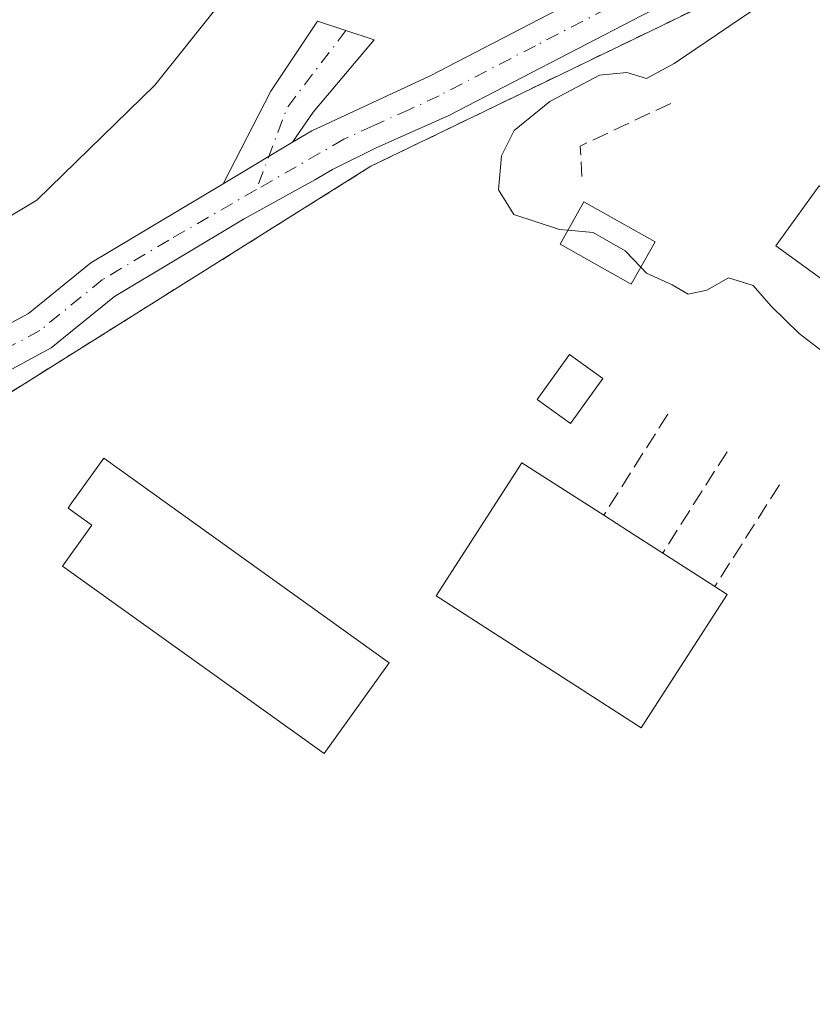
# Model space of a CAD drawing. Units: metres. Extents: x 600458 to 603904, y 4740731 to 4743095.
# Drawn here: x 602538 to 602617, y 4740943 to 4741041 of the extents above; entities that cross this region are included whole.
import ezdxf

# ---------------------------------------------------------------- set-up
doc = ezdxf.new("R2010")
doc.units = ezdxf.units.M
doc.header["$MEASUREMENT"] = 0
for name, pattern in [('DGN Style 2', [1.6480167562047852, 0.988810053722871, -0.6592067024819142]), ('DGN Style 3', [2.307223458686699, 1.648016756204785, -0.6592067024819142]), ('DGN Style 4', [2.6384748266838614, 1.318413404963828, -0.6592067024819142, 0.001648016756204785, -0.6592067024819142])]:
    doc.linetypes.add(name, pattern=pattern)
for name, color, linetype, lineweight in [('Arbolado forestal CxS', 92, 'Continuous', 0), ('Curva de nivel normal', 30, 'Continuous', 0), ('Edificación Cxs', 1, 'Continuous', 13), ('Edificación ligera Cxs', 1, 'Continuous', 0), ('Muro lineal', 1, 'DGN Style 3', 13), ('Núcleo urbano CxS', 7, 'Continuous', 0), ('Pista pavimentada Cxs', 135, 'Continuous', 0), ('Pista pavimentada eje', 135, 'DGN Style 4', 0), ('Recinto industrial CxS', 135, 'Continuous', 0), ('Valla', 7, 'DGN Style 2', 0)]:
    doc.layers.add(name, color=color, linetype=linetype, lineweight=lineweight)

msp = doc.modelspace()

# ---------------------------------------------------------------- linework, layer by layer
at = {"layer": 'Arbolado forestal CxS', "color": 92, "linetype": 'Continuous', "lineweight": 0}
for points in [[(602617.3185000002, 4741081.381300001, 386.7525000000023), (602590.2543000003, 4741065.1435, 385.8616000000038), (602607.6555000005, 4741044.875499999, 388.4799999999959), (602609.1281000003, 4741043.4254, 388.849000000002), (602591.2375999996, 4741034.768800001, 388.6059999999998), (602573.2600999996, 4741026.0701, 387.9968999999983), (602566.6732999999, 4741021.936000001, 388.2394000000059), (602539.4101999998, 4741004.824899999, 388.6206999999995), (602532.8701, 4741000.720100001, 388.4443000000028), (602503.1021999996, 4740990.6085, 387.9192999999942), (602480.3501000004, 4740982.880100001, 388.093200000003), (602447.8694000002, 4740970.3784, 388.444399999993), (602447.5100999996, 4740970.2401, 388.442200000005), (602438.1124999998, 4740964.119899999, 388.9024999999965), (602426.7500999998, 4740956.720100001, 389.2991000000038), (602423.1728999997, 4740958.0308, 388.325800000006), (602422.8201000001, 4740958.1601, 388.2204000000056), (602422.5486000003, 4740957.7763, 388.2553000000044), (602391.4323000005, 4740913.801000001, 389.2581999999966)], [(602609.1281000003, 4741043.4254, 388.849000000002), (602591.2375999996, 4741034.768800001, 388.6059999999998), (602573.2600999996, 4741026.0701, 387.9968999999983), (602566.6732999999, 4741021.936000001, 388.2394000000059), (602539.4101999998, 4741004.824899999, 388.6206999999995), (602532.8701, 4741000.720100001, 388.4443000000028), (602503.1021999996, 4740990.6085, 387.9192999999942), (602480.3501000004, 4740982.880100001, 388.093200000003), (602447.8694000002, 4740970.3784, 388.444399999993), (602447.5100999996, 4740970.2401, 388.442200000005), (602438.1124999998, 4740964.119899999, 388.9024999999965), (602426.7500999998, 4740956.720100001, 389.2991000000038), (602423.1728999997, 4740958.0308, 388.325800000006), (602422.8201000001, 4740958.1601, 388.2204000000056), (602422.5486000003, 4740957.7763, 388.2553000000044), (602391.4323000005, 4740913.801000001, 389.2581999999966), (602384.6601, 4740904.2301, 389.2056000000011)]]:
    msp.add_polyline3d(points, dxfattribs=at)
at = {"layer": 'Curva de nivel normal', "color": 30, "linetype": 'Continuous', "lineweight": 0, "flags": 128}
for points, elevation in [([(602359.5899999999, 4740942.530099999), (602367.9299999997, 4740944.790100001), (602374.9800000006, 4740947.350099999), (602382.2400000002, 4740949.7401), (602388.1200000001, 4740952.290100001), (602405.6100000005, 4740960.220100001), (602452.2300000006, 4740983.1801), (602475.9600000001, 4740993.2401), (602487.4500000002, 4740996.860099999), (602496.1799999997, 4741000.920100001), (602504.1500000004, 4741005.7301), (602515.8399999999, 4741010.940099999), (602523.6600000003, 4741013.340100001), (602528.5300000003, 4741015.800100001), (602540.0599999996, 4741022.710100001), (602551.7699999996, 4741034.130100001), (602558.0999999996, 4741042.040100001), (602567.6200000001, 4741049.530099999), (602574.9600000001, 4741053.8101), (602581.5599999996, 4741058.550100001), (602584.3799999999, 4741061.5001), (602585.9000000004, 4741065.200099999), (602585.3435000004, 4741066.394500001)], 385), ([(602592.8284999998, 4741019.716399999), (602592.0099999999, 4741019.790100001), (602587.4699999997, 4741021.280099999), (602585.9299999997, 4741023.7401), (602586.2300000006, 4741027.120100001), (602587.4900000002, 4741029.630100001), (602591.0300000003, 4741032.520099999), (602595.9800000006, 4741035.110099999), (602598.7000000002, 4741035.390100001), (602600.6399999997, 4741034.790100001), (602603.3799999999, 4741036.280099999), (602613.1399999997, 4741042.9101), (602634.6299999999, 4741053.960100001)], 390), ([(602600.0850000001, 4741016.044), (602598.5300000003, 4741017.6801), (602595.3399999999, 4741019.4901), (602592.8284999998, 4741019.716399999)], 390), ([(602627.6130999997, 4741000.241900001), (602627.3099999996, 4740999.550100001), (602625.2199999997, 4740998.9001), (602622.5700000003, 4741001.0601), (602620.79, 4741004.280099999), (602617.9600000001, 4741007.780099999), (602615.7999999998, 4741009.450099999), (602613.04, 4741012.1601), (602611.2400000002, 4741014.2301), (602608.7800000003, 4741014.9901), (602606.6299999999, 4741013.7401), (602604.7800000003, 4741013.360099999), (602603.1900000004, 4741014.280099999), (602600.6399999997, 4741015.460100001), (602600.0850000001, 4741016.044)], 390)]:
    msp.add_lwpolyline(points, dxfattribs=dict(at, elevation=elevation))
at = {"layer": 'Edificación Cxs', "color": 1, "linetype": 'Continuous', "lineweight": 13, "elevation": 395.1135000000068, "flags": 128}
msp.add_lwpolyline([(602608.6401000004, 4740983.5101), (602600.1201, 4740970.2601), (602579.7401000002, 4740983.360099999), (602588.2600999996, 4740996.600099999), (602596.3901000004, 4740991.380100001), (602598.8501000004, 4740989.800100001), (602602.2500999998, 4740987.620100001), (602607.4301000005, 4740984.290100001)], close=True, dxfattribs=at)
at = {"layer": 'Edificación Cxs', "color": 1, "linetype": 'Continuous', "lineweight": 13, "extrusion": (0.5397814243619495, 0.8417533088449882, 0.0093477784686524), "elevation": 4316019.210493835, "flags": 128}
msp.add_lwpolyline([(2051951.227468333, -39952.04900852153), (2051948.303772803, -39951.82349866868), (2051944.264911585, -39951.8485997654)], dxfattribs=at)
at = {"layer": 'Edificación Cxs', "color": 1, "linetype": 'Continuous', "lineweight": 13, "extrusion": (0.2598721257201, -0.1670606522271058, 0.9510821293406636), "elevation": -635057.1948005882, "flags": 128}
msp.add_lwpolyline([(4313878.479459579, 1956335.366354505), (4313878.479459579, 1956328.891595815)], dxfattribs=at)
at = {"layer": 'Edificación Cxs', "color": 1, "linetype": 'Continuous', "lineweight": 13, "extrusion": (0.2337951913789897, -0.1507109501212629, 0.960534235725936), "elevation": -573253.9528466149, "flags": 128}
msp.add_lwpolyline([(4311299.777212131, 1980944.735438466), (4311299.777212131, 1980943.236670435)], dxfattribs=at)
at = {"layer": 'Edificación Cxs', "color": 1, "linetype": 'Continuous', "lineweight": 13}
msp.add_polyline3d([(602608.6401000004, 4740983.5101, 392.671199999997), (602600.1201, 4740970.2601, 391.8920000000071), (602579.7401000002, 4740983.360099999, 391.6006999999955), (602588.2600999996, 4740996.600099999, 391.8086999999941), (602596.3901000004, 4740991.380100001, 394.8880000000063)], dxfattribs=at)
at = {"layer": 'Edificación ligera Cxs', "color": 1, "linetype": 'Continuous', "lineweight": 0, "elevation": 392.0951999999962, "flags": 128}
msp.add_lwpolyline([(602575.0800999999, 4740976.7301), (602568.6101000002, 4740967.710100001), (602542.6201, 4740986.3301), (602545.5301000001, 4740990.4001), (602543.1601, 4740992.100099999), (602543.4801000003, 4740992.540100001), (602543.5800999999, 4740992.6801), (602546.7200999996, 4740997.050100001)], close=True, dxfattribs=at)
at = {"layer": 'Edificación ligera Cxs', "color": 1, "linetype": 'Continuous', "lineweight": 0}
for points in [[(602623.7001, 4741019.870100001, 392.0359000000026), (602619.3901000004, 4741013.890100001, 391.5751000000019), (602613.4901000002, 4741018.1501, 396.8058000000019), (602617.7901, 4741024.120100001, 392.4312999999966), (602623.7001, 4741019.870100001, 392.0359000000026)], [(602601.5100999996, 4741018.5601, 391.8698000000004), (602599.1201, 4741014.340100001, 391.3708999999944), (602592.0500999996, 4741018.3301, 391.9615999999951), (602594.4200999998, 4741022.550100001, 392.2372000000032), (602601.5100999996, 4741018.5601, 391.8698000000004)], [(602596.2901, 4741004.9801, 390.4125000000058), (602593.0900999998, 4741000.5101, 391.5890000000072), (602589.7801000001, 4741002.880100001, 390.847299999994), (602592.9801000003, 4741007.350099999, 390.696299999996), (602596.2901, 4741004.9801, 390.4125000000058)], [(602575.0800999999, 4740976.7301, 390.7440000000061), (602568.6101000002, 4740967.710100001, 390.2866000000067), (602542.6201, 4740986.3301, 390.2771999999969), (602545.5301000001, 4740990.4001, 392.0951999999961), (602543.1601, 4740992.100099999, 390.8188999999985), (602543.4801000003, 4740992.540100001, 390.9772999999986), (602543.5800999999, 4740992.6801, 391.0366000000067), (602546.7200999996, 4740997.050100001, 390.773199999996), (602575.0800999999, 4740976.7301, 390.7440000000061)]]:
    msp.add_polyline3d(points, dxfattribs=at)
for points in [[(602623.7001, 4741019.870100001, 396.8058000000019), (602619.3901000004, 4741013.890100001, 396.8058000000019), (602613.4901000002, 4741018.1501, 396.8058000000019), (602617.7901, 4741024.120100001, 396.8058000000019)], [(602601.5100999996, 4741018.5601, 392.2372000000032), (602599.1201, 4741014.340100001, 392.2372000000032), (602592.0500999996, 4741018.3301, 392.2372000000032), (602594.4200999998, 4741022.550100001, 392.2372000000032)], [(602596.2901, 4741004.9801, 391.5890000000072), (602593.0900999998, 4741000.5101, 391.5890000000072), (602589.7801000001, 4741002.880100001, 391.5890000000072), (602592.9801000003, 4741007.350099999, 391.5890000000072)]]:
    msp.add_3dface(points, dxfattribs=at)
at = {"layer": 'Muro lineal', "color": 1, "linetype": 'DGN Style 3', "lineweight": 13, "extrusion": (0.0832423183689699, -0.4037167524845822, 0.9110891834479552), "elevation": -1863511.47541639, "flags": 128}
msp.add_lwpolyline([(1547600.91488869, 4119802.721759949), (1547591.234283584, 4119800.160924901), (1547590.786877852, 4119796.855322556)], dxfattribs=at)
at = {"layer": 'Muro lineal', "color": 1, "linetype": 'DGN Style 3', "lineweight": 13, "extrusion": (0.210199278559565, 0.3319630678558482, 0.9195742410881093), "elevation": 1700862.498510661, "flags": 128}
msp.add_lwpolyline([(2027182.96722959, -3979675.975753427), (2027182.96722959, -3979663.027194)], dxfattribs=at)
at = {"layer": 'Muro lineal', "color": 1, "linetype": 'DGN Style 3', "lineweight": 13, "extrusion": (0.2140334677126845, 0.3371027115763557, 0.9168159229347795), "elevation": 1727539.0548621, "flags": 128}
msp.add_lwpolyline([(2032483.39858429, -3965452.884343338), (2032483.39858429, -3965439.860881428)], dxfattribs=at)
at = {"layer": 'Muro lineal', "color": 1, "linetype": 'DGN Style 3', "lineweight": 13, "extrusion": (0.129056118181488, 0.2032332328248853, 0.9705878483864671), "elevation": 1041677.266298251, "flags": 128}
msp.add_lwpolyline([(2032767.618927584, -4197968.054502136), (2032767.618927585, -4197955.715419335)], dxfattribs=at)
at = {"layer": 'Núcleo urbano CxS', "color": 7, "linetype": 'Continuous', "lineweight": 0}
for points in [[(602391.4323000005, 4740913.801000001, 389.2581999999966), (602422.5486000003, 4740957.7763, 388.2553000000044), (602422.8201000001, 4740958.1601, 388.2204000000056), (602423.1728999997, 4740958.0308, 388.325800000006), (602426.7500999998, 4740956.720100001, 389.2991000000038), (602438.1124999998, 4740964.119899999, 388.9024999999965), (602447.5100999996, 4740970.2401, 388.442200000005), (602447.8694000002, 4740970.3784, 388.444399999993), (602480.3501000004, 4740982.880100001, 388.093200000003), (602503.1021999996, 4740990.6085, 387.9192999999942), (602532.8701, 4741000.720100001, 388.4443000000028), (602539.4101999998, 4741004.824899999, 388.6206999999995), (602566.6732999999, 4741021.936000001, 388.2394000000059), (602573.2600999996, 4741026.0701, 387.9968999999983), (602591.2375999996, 4741034.768800001, 388.6059999999998), (602609.1281000003, 4741043.4254, 388.849000000002), (602612.6579999998, 4741045.133400001, 388.9220999999961), (602612.9413999999, 4741045.270500001, 388.9214000000065), (602634.6201, 4741055.7601, 389.2826999999961)], [(602609.1281000003, 4741043.4254, 388.849000000002), (602591.2375999996, 4741034.768800001, 388.6059999999998), (602573.2600999996, 4741026.0701, 387.9968999999983), (602566.6732999999, 4741021.936000001, 388.2394000000059), (602539.4101999998, 4741004.824899999, 388.6206999999995), (602532.8701, 4741000.720100001, 388.4443000000028), (602503.1021999996, 4740990.6085, 387.9192999999942), (602480.3501000004, 4740982.880100001, 388.093200000003), (602447.8694000002, 4740970.3784, 388.444399999993), (602447.5100999996, 4740970.2401, 388.442200000005), (602438.1124999998, 4740964.119899999, 388.9024999999965), (602426.7500999998, 4740956.720100001, 389.2991000000038), (602423.1728999997, 4740958.0308, 388.325800000006), (602422.8201000001, 4740958.1601, 388.2204000000056), (602422.5486000003, 4740957.7763, 388.2553000000044), (602391.4323000005, 4740913.801000001, 389.2581999999966), (602384.6601, 4740904.2301, 389.2056000000011)]]:
    msp.add_polyline3d(points, dxfattribs=at)
at = {"layer": 'Pista pavimentada Cxs', "color": 135, "linetype": 'Continuous', "lineweight": 0, "extrusion": (0.06481412919707986, 0.03870061047313978, 0.9971466248277787), "elevation": 222922.2955484028, "flags": 128}
msp.add_lwpolyline([(3761680.427044231, -2939465.035498685), (3761680.427044231, -2939473.094937285)], dxfattribs=at)
msp.add_lwpolyline([(3761680.427044231, -2939465.035498685), (3761680.427044231, -2939473.094937285)], dxfattribs=at)
at = {"layer": 'Pista pavimentada Cxs', "color": 135, "linetype": 'Continuous', "lineweight": 0}
for points in [[(602565.4700999996, 4741028.450099999, 387.9510000000009), (602567.3901000004, 4741029.600099999, 388.0758999999962), (602579.0701000001, 4741035.040100001, 390.831600000005), (602598.1901000004, 4741044.960100001, 390.4986999999965), (602617.7901, 4741054.640100001, 388.7121999999945), (602627.5500999996, 4741058.960100001, 388.9762999999948), (602680.1101000002, 4741083.6801, 389.5262999999977), (602735.1101000002, 4741110.0001, 392.6968999999954), (602748.2301000003, 4741119.840100001, 391.6772999999957), (602765.1501000002, 4741128.960100001, 390.2010000000009), (602796.6700999998, 4741142.720100001, 389.1426999999967), (602823.2701000003, 4741155.920100001, 388.7651000000042), (602829.2701000003, 4741159.6801, 388.5467999999965), (602856.4301000005, 4741167.920100001, 391.4498000000021), (602877.1101000002, 4741172.880100001, 388.8785999999964), (602892.9501, 4741175.840100001, 388.9026000000013), (602910.5900999998, 4741177.840100001, 388.9513000000007), (602955.4301000005, 4741183.600099999, 388.7044000000024), (602967.6300999997, 4741185.920100001, 393.7188000000024), (602971.0301000001, 4741186.880100001, 391.3108999999968), (602975.1201, 4741190.0101, 388.7111000000005), (602976.1601, 4741192.220100001, 388.2746000000043), (602976.4939000001, 4741194.2555, 387.8172999999952)], [(602366.5850999998, 4740938.720100001, 390.0047999999952), (602383.9901000002, 4740943.6801, 390.2347000000009), (602397.8701, 4740949.6801, 392.8013999999966), (602413.8300999999, 4740958.800100001, 393.7921999999962), (602426.7500999998, 4740964.960100001, 394.261599999998), (602440.7500999998, 4740972.880100001, 397.1248000000051), (602453.1901000004, 4740978.2401, 396.4982000000018), (602466.0701000001, 4740984.3201, 388.5813000000053), (602480.8701, 4740989.200099999, 388.4443000000028), (602498.5900999998, 4740994.4001, 388.9453000000067), (602511.2301000003, 4741000.3201, 389.3488999999972), (602521.6300999997, 4741003.360099999, 390.020399999994), (602531.5500999996, 4741007.280099999, 389.8325000000041), (602539.2301000003, 4741011.440099999, 389.7136000000028), (602545.4301000005, 4741016.4801, 389.0924999999988), (602558.5701000001, 4741024.3301, 388.5593999999983), (602565.4700999996, 4741028.450099999, 387.9510000000009), (602567.3901000004, 4741029.600099999, 388.0758999999962), (602579.0701000001, 4741035.040100001, 390.831600000005), (602598.1901000004, 4741044.960100001, 390.4986999999965), (602617.7901, 4741054.640100001, 388.7121999999945)], [(602619.6401000004, 4741050.690099999, 390.7801999999938), (602600.1601, 4741041.0701, 391.3607999999949), (602580.9901000002, 4741031.130100001, 391.8007000000071), (602573.7701000003, 4741027.9101, 392.2480000000069), (602569.4301000005, 4741025.7401, 392.3965000000026), (602567.7001, 4741024.710100001, 392.5494000000036), (602560.6601, 4741020.840100001, 393.4419999999955), (602547.7701000003, 4741013.140100001, 395.2747999999993), (602541.5000999998, 4741008.040100001, 395.6919999999955), (602533.2701000003, 4741003.590100001, 396.6581000000006), (602522.9501, 4740999.5101, 396.0749999999971), (602512.6700999998, 4740996.5001, 393.9625999999989), (602500.0301000001, 4740990.5801, 392.5469000000012), (602477.0401, 4740983.7601, 392.1349999999948), (602467.5800999999, 4740980.530099999, 392.0072999999975), (602454.8601000002, 4740974.530099999, 395.309699999998), (602441.6501000002, 4740968.790100001, 395.0166999999929), (602428.6300999997, 4740961.350099999, 394.3852000000043), (602415.7100999998, 4740955.190099999, 390.9634999999981), (602404.0701000001, 4740948.460100001, 392.1059999999998), (602394.6601, 4740943.5001, 391.2163), (602390.0800999999, 4740941.470100001, 390.6757999999973)], [(602619.6401000004, 4741050.690099999, 390.7801999999938), (602600.1601, 4741041.0701, 391.3607999999949), (602580.9901000002, 4741031.130100001, 391.8007000000071), (602573.7701000003, 4741027.9101, 392.2480000000069), (602569.4301000005, 4741025.7401, 392.3965000000026), (602567.7001, 4741024.710100001, 392.5494000000036), (602560.6601, 4741020.840100001, 393.4419999999955), (602547.7701000003, 4741013.140100001, 395.2747999999993), (602541.5000999998, 4741008.040100001, 395.6919999999955), (602533.2701000003, 4741003.590100001, 396.6581000000006), (602522.9501, 4740999.5101, 396.0749999999971), (602512.6700999998, 4740996.5001, 393.9625999999989), (602500.0301000001, 4740990.5801, 392.5469000000012), (602477.0401, 4740983.7601, 392.1349999999948), (602467.5800999999, 4740980.530099999, 392.0072999999975), (602454.8601000002, 4740974.530099999, 395.309699999998), (602441.6501000002, 4740968.790100001, 395.0166999999929), (602428.6300999997, 4740961.350099999, 394.3852000000043), (602415.7100999998, 4740955.190099999, 390.9634999999981), (602404.0701000001, 4740948.460100001, 392.1059999999998), (602394.6601, 4740943.5001, 391.2163), (602390.0800999999, 4740941.470100001, 390.6757999999973)], [(602558.5701000001, 4741024.3301, 388.5593999999983), (602563.3101000005, 4741033.520099999, 386.8276999999944), (602567.9501, 4741040.4801, 386.6263000000035), (602573.5900999998, 4741038.640100001, 391.2856000000029), (602567.5100999996, 4741031.440099999, 387.5635000000038), (602565.4700999996, 4741028.450099999, 387.9510000000009)], [(602344.8000999996, 4740936.1501, 388.0731999999989), (602356.7100999998, 4740936.0801, 391.569399999993), (602366.5850999998, 4740938.720100001, 390.0047999999952), (602383.9901000002, 4740943.6801, 390.2347000000009), (602397.8701, 4740949.6801, 392.8013999999966), (602413.8300999999, 4740958.800100001, 393.7921999999962), (602426.7500999998, 4740964.960100001, 394.261599999998), (602440.7500999998, 4740972.880100001, 397.1248000000051), (602453.1901000004, 4740978.2401, 396.4982000000018), (602466.0701000001, 4740984.3201, 388.5813000000053), (602480.8701, 4740989.200099999, 388.4443000000028), (602498.5900999998, 4740994.4001, 388.9453000000067), (602511.2301000003, 4741000.3201, 389.3488999999972), (602521.6300999997, 4741003.360099999, 390.020399999994), (602531.5500999996, 4741007.280099999, 389.8325000000041), (602539.2301000003, 4741011.440099999, 389.7136000000028), (602545.4301000005, 4741016.4801, 389.0924999999988), (602558.5701000001, 4741024.3301, 388.5593999999983)]]:
    msp.add_polyline3d(points, dxfattribs=at)
msp.add_polyline3d([(602565.4700999996, 4741028.450099999, 387.9510000000009), (602558.5701000001, 4741024.3301, 388.5593999999983), (602563.3101000005, 4741033.520099999, 386.8276999999944), (602567.9501, 4741040.4801, 386.6263000000035), (602573.5900999998, 4741038.640100001, 391.2856000000029), (602567.5100999996, 4741031.440099999, 387.5635000000038)], close=True, dxfattribs=at)
at = {"layer": 'Pista pavimentada eje', "color": 135, "linetype": 'DGN Style 4', "lineweight": 0, "extrusion": (-0.760617546823432, 0.4733375183538176, 0.444311311113001), "elevation": 1785958.848927954, "flags": 128}
msp.add_lwpolyline([(-4343628.608177374, -885318.7555422393), (-4343619.02421182, -885320.8250332546), (-4343610.481150915, -885316.9463561351)], dxfattribs=at)
at = {"layer": 'Pista pavimentada eje', "color": 135, "linetype": 'DGN Style 4', "lineweight": 0}
for points in [[(602618.7150999998, 4741052.665100001, 388.9177000000054), (602599.1750999996, 4741043.015100001, 389.8975000000065), (602589.6151000002, 4741038.0551, 390.3948999999994), (602580.0301000001, 4741033.085100001, 389.8322999999946), (602577.0872999998, 4741031.714500001, 389.8108999999968), (602573.4773000004, 4741030.104499999, 390.5804000000062), (602570.5800999999, 4741028.755100001, 390.028999999995), (602561.8750999998, 4741023.745100001, 390.6499999999942)], [(602561.8750999998, 4741023.745100001, 390.6499999999942), (602553.1700999998, 4741018.735099999, 391.6643999999943), (602546.6001000004, 4741014.8101, 391.8133999999991), (602540.3651000002, 4741009.7401, 392.5136999999959), (602536.2500999998, 4741007.515100001, 392.3307999999961)]]:
    msp.add_polyline3d(points, dxfattribs=at)
at = {"layer": 'Recinto industrial CxS', "color": 135, "linetype": 'Continuous', "lineweight": 0}
for points in [[(602391.4323000005, 4740913.801000001, 390.9009999999981), (602422.5486000003, 4740957.7763, 393.0515000000014), (602422.8201000001, 4740958.1601, 393.4072000000015), (602423.1728999997, 4740958.0308, 393.7489999999962), (602426.7500999998, 4740956.720100001, 397.4247000000032), (602438.1124999998, 4740964.119899999, 397.8497999999963), (602447.5100999996, 4740970.2401, 398.7115999999951), (602447.8694000002, 4740970.3784, 398.5203000000038), (602480.3501000004, 4740982.880100001, 394.7494000000006), (602503.1021999996, 4740990.6085, 394.2087000000029), (602532.8701, 4741000.720100001, 398.0954999999958), (602539.4101999998, 4741004.824899999, 396.5834000000032), (602566.6732999999, 4741021.936000001, 395.2268999999943), (602573.2600999996, 4741026.0701, 394.367499999993), (602591.2375999996, 4741034.768800001, 392.7744999999995), (602609.1281000003, 4741043.4254, 392.1296000000002), (602612.6579999998, 4741045.133400001, 392.7305999999954), (602612.9413999999, 4741045.270500001, 392.7378000000026), (602634.6201, 4741055.7601, 392.8453000000009)], [(602426.7500999998, 4740956.720100001, 397.4247000000032), (602438.1124999998, 4740964.119899999, 397.8497999999963), (602447.5100999996, 4740970.2401, 398.7115999999951), (602447.8694000002, 4740970.3784, 398.5203000000038), (602480.3501000004, 4740982.880100001, 394.7494000000006), (602503.1021999996, 4740990.6085, 394.2087000000029), (602532.8701, 4741000.720100001, 398.0954999999958), (602539.4101999998, 4741004.824899999, 396.5834000000032), (602566.6732999999, 4741021.936000001, 395.2268999999943), (602573.2600999996, 4741026.0701, 394.367499999993), (602591.2375999996, 4741034.768800001, 392.7744999999995), (602609.1281000003, 4741043.4254, 392.1296000000002), (602612.6579999998, 4741045.133400001, 392.7305999999954), (602612.9413999999, 4741045.270500001, 392.7378000000026), (602634.6201, 4741055.7601, 392.8453000000009)]]:
    msp.add_polyline3d(points, dxfattribs=at)
at = {"layer": 'Valla', "color": 7, "linetype": 'DGN Style 2', "lineweight": 0}
msp.add_polyline3d([(602634.6201, 4741055.7601, 392.8453000000009), (602573.2600999996, 4741026.0701, 394.367499999993), (602532.8701, 4741000.720100001, 398.0954999999958), (602480.3501000004, 4740982.880100001, 394.7494000000006), (602447.5100999996, 4740970.2401, 398.7115999999951), (602426.7500999998, 4740956.720100001, 397.4247000000032), (602494.9401000004, 4740912.1601, 396.4974999999977), (602505.1401000004, 4740905.7301, 400.6499999999942), (602524.1801000005, 4740893.720100001, 394.841499999995), (602531.0800999999, 4740889.360099999, 392.4097000000039), (602585.6201, 4740854.9801, 391.2638000000007), (602585.8101000005, 4740854.860099999, 391.1736999999994), (602593.3501000004, 4740850.110099999, 390.6445999999996), (602594.0100999996, 4740849.690099999, 390.8267000000051)], dxfattribs=at)

doc.saveas('drawing.dxf')
